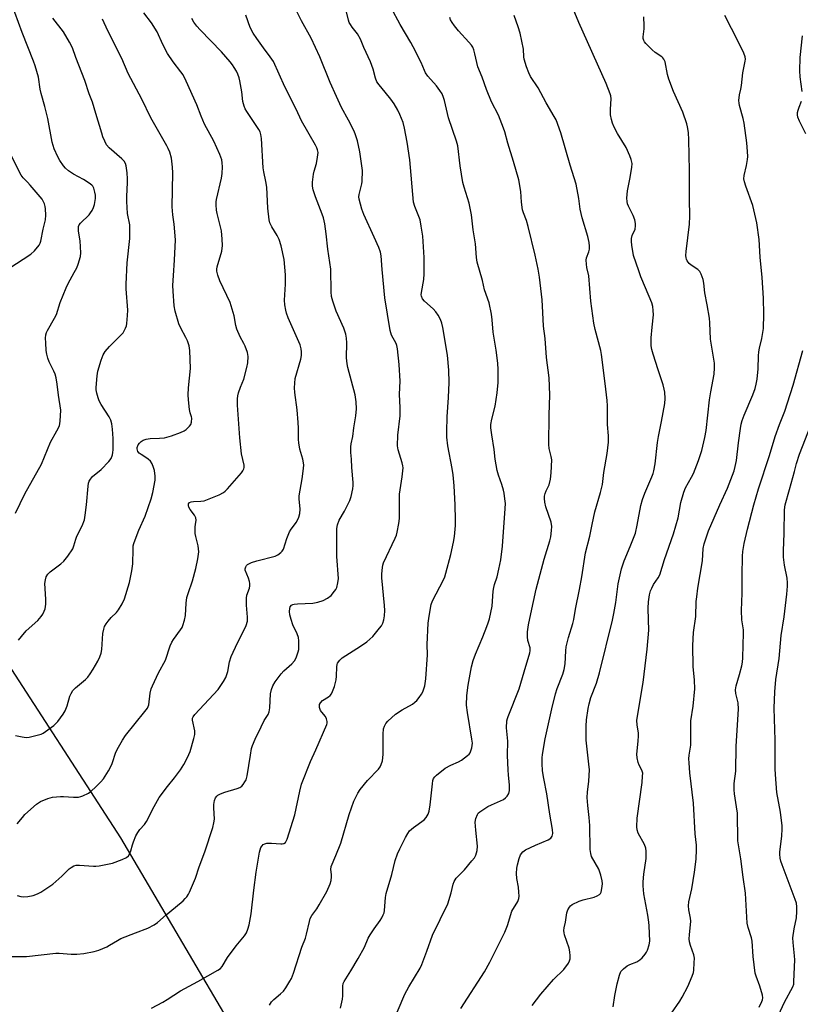
# Model space of a CAD drawing. Units: inches. Extents: x 1225771 to 1231771, y 581453 to 585454.
# Drawn here: x 1226331 to 1226615, y 584379 to 584738 of the extents above; entities that cross this region are included whole.
import ezdxf

# ---------------------------------------------------------------- set-up
doc = ezdxf.new("R2010")
doc.units = ezdxf.units.IN
doc.header["$MEASUREMENT"] = 0
doc.layers.add('HYDRO-Single Line Stream', color=4, linetype='Continuous')
doc.layers.add('Undefined', color=1, linetype='Continuous')

msp = doc.modelspace()

# ---------------------------------------------------------------- linework, layer by layer
at = {"layer": 'HYDRO-Single Line Stream'}
msp.add_lwpolyline([(1226431.2, 584331.48), (1226367.43, 584439.85), (1226322.06, 584509.75), (1226273.98, 584569.4), (1226220.25, 584670.86), (1226175.7, 584757.51), (1226135.22, 584826.74), (1226092.92, 584890.85), (1226066.22, 584918.1)], dxfattribs=at)
at = {"layer": 'Undefined'}
for points, elevation in [([(1226421.63, 584378.92), (1226422.36, 584380.07), (1226423.15, 584380.9), (1226425.65, 584383.02), (1226426.68, 584384.01), (1226427.55, 584385.16), (1226429.06, 584387.63), (1226429.57, 584388.66), (1226430.32, 584390.52), (1226433.37, 584399.98), (1226434.72, 584403.27), (1226435.11, 584404.7), (1226436.14, 584409.38), (1226436.48, 584410.51), (1226437.02, 584411.56), (1226438.8, 584413.94), (1226439.73, 584415.44), (1226442.45, 584420.31), (1226443.74, 584423.15), (1226444.02, 584424.26), (1226444.2, 584425.69), (1226444.18, 584426.53), (1226443.94, 584428.34), (1226444.08, 584429.41), (1226445.84, 584433.41), (1226447.66, 584437.93), (1226450.62, 584448.38), (1226452.35, 584453.24), (1226453.74, 584456.07), (1226454.64, 584457.52), (1226457.37, 584460.77), (1226461.3, 584464.83), (1226461.98, 584465.75), (1226462.35, 584466.51), (1226462.73, 584467.91), (1226463.08, 584470.22), (1226462.99, 584477.61), (1226463.17, 584479.55), (1226463.48, 584480.58), (1226464.01, 584481.52), (1226464.71, 584482.38), (1226467.52, 584484.87), (1226469.95, 584486.48), (1226473.69, 584488.6), (1226474.61, 584489.22), (1226475.23, 584489.85), (1226476.15, 584491.01), (1226477.01, 584492.22), (1226477.43, 584493), (1226478.15, 584495.24), (1226478.52, 584497.74), (1226479.19, 584506.49), (1226479.09, 584510.3), (1226479.42, 584518.02), (1226479.6, 584519.75), (1226480.22, 584523.48), (1226480.56, 584524.86), (1226481.05, 584526.16), (1226485, 584533.88), (1226485.47, 584534.91), (1226485.91, 584536.24), (1226487.63, 584543.02), (1226488.64, 584547.59), (1226488.95, 584549.6), (1226489.35, 584553.66), (1226489.36, 584555.68), (1226489.21, 584561.16), (1226488.83, 584568.14), (1226488.51, 584572.11), (1226488.18, 584574.39), (1226486.53, 584582.61), (1226486.26, 584585.83), (1226486.23, 584587.9), (1226486.33, 584593.23), (1226486.78, 584600.32), (1226487.02, 584605.79), (1226486.89, 584610.22), (1226486.41, 584615.71), (1226484.78, 584625.73), (1226484.38, 584627.38), (1226483.91, 584628.71), (1226483.08, 584630.29), (1226482.25, 584631.52), (1226481.23, 584632.59), (1226478.1, 584635.37), (1226477.36, 584636.27), (1226476.95, 584637.16), (1226476.9, 584637.64), (1226476.96, 584638.49), (1226477.8, 584643.28), (1226477.98, 584645.27), (1226477.97, 584651.32), (1226477.48, 584659.04), (1226476.91, 584662.74), (1226476.44, 584664.98), (1226474.53, 584669.83), (1226474.1, 584671.45), (1226472.7, 584686.84), (1226471.81, 584693.26), (1226470.78, 584698.46), (1226470.26, 584700.43), (1226469.1, 584703.35), (1226468.34, 584704.92), (1226467.02, 584707.25), (1226465.84, 584708.95), (1226463.8, 584711.48), (1226461.52, 584714.13), (1226460.74, 584715.3), (1226460.23, 584716.57), (1226459.4, 584719.87), (1226458.43, 584722.62), (1226456.01, 584727.82), (1226454.74, 584730.79), (1226453.65, 584732.8), (1226451.7, 584735.23), (1226451.07, 584736.18), (1226450.68, 584736.93), (1226450.43, 584737.69), (1226449.14, 584742.68)], 486), ([(1226447.53, 584377.76), (1226448.2, 584381.12), (1226448.29, 584382.27), (1226448.27, 584385.79), (1226448.47, 584386.81), (1226448.76, 584387.54), (1226451.27, 584391.37), (1226453.89, 584395.84), (1226456.18, 584400.03), (1226457.6, 584403.25), (1226458.25, 584404.53), (1226459.72, 584406.67), (1226461.98, 584409.69), (1226462.58, 584410.7), (1226463.08, 584411.75), (1226463.37, 584412.58), (1226463.52, 584413.32), (1226463.84, 584418.09), (1226464.08, 584419.51), (1226466.19, 584426.55), (1226467.39, 584431.57), (1226468.28, 584434.02), (1226469.07, 584435.89), (1226471.16, 584440.02), (1226472.01, 584441.46), (1226472.66, 584442.36), (1226474.05, 584443.66), (1226477.92, 584446.46), (1226478.68, 584447.29), (1226479.38, 584448.47), (1226479.72, 584449.56), (1226480.14, 584451.83), (1226480.95, 584459.57), (1226481.15, 584460.71), (1226481.41, 584461.47), (1226481.84, 584462.1), (1226482.45, 584462.7), (1226485.66, 584465.22), (1226487.68, 584466.37), (1226490.51, 584467.57), (1226491.5, 584468.11), (1226493.8, 584469.8), (1226494.39, 584470.38), (1226494.69, 584470.83), (1226495.01, 584471.58), (1226495.31, 584472.66), (1226495.47, 584473.48), (1226495.53, 584474.33), (1226495.36, 584475.81), (1226493.74, 584485.54), (1226493.4, 584488.19), (1226493.47, 584491.68), (1226493.93, 584495.48), (1226495.21, 584502.2), (1226495.79, 584504.42), (1226496.63, 584506.79), (1226499.31, 584513.12), (1226500.81, 584516.89), (1226501.3, 584518.24), (1226501.71, 584519.66), (1226502.73, 584524.29), (1226503.13, 584529.72), (1226503.31, 584531.11), (1226503.56, 584532.16), (1226504.5, 584534.88), (1226505.15, 584537.69), (1226505.83, 584541.08), (1226506.54, 584546.15), (1226507.51, 584559.79), (1226507.53, 584561.69), (1226507.4, 584563.41), (1226507.15, 584565.42), (1226506.89, 584566.57), (1226506.27, 584568.57), (1226505.02, 584571.94), (1226504.6, 584573.66), (1226503.87, 584577.75), (1226503.47, 584581.29), (1226502.55, 584586.64), (1226502.22, 584589.22), (1226502.28, 584590.39), (1226502.6, 584592.44), (1226503.76, 584597.12), (1226504.58, 584601.99), (1226504.89, 584605.76), (1226504.97, 584607.81), (1226504.96, 584610.46), (1226504.75, 584612.83), (1226504.2, 584617.55), (1226503.15, 584624.12), (1226502.77, 584628.57), (1226502.47, 584630.59), (1226501.6, 584634.82), (1226499.93, 584639.51), (1226499.21, 584642.95), (1226497.26, 584649.57), (1226497.05, 584651.3), (1226496.66, 584656.32), (1226495.83, 584661.42), (1226495.18, 584666.8), (1226494.38, 584671.13), (1226492.48, 584676.92), (1226492.05, 584678.6), (1226491.11, 584684.64), (1226490.24, 584692), (1226489.74, 584693.7), (1226486.81, 584702.14), (1226485.35, 584708.54), (1226485.01, 584709.61), (1226484.48, 584710.87), (1226483.72, 584712.11), (1226482.48, 584713.79), (1226479.32, 584717.4), (1226478.46, 584718.54), (1226478.02, 584719.44), (1226476.89, 584722.36), (1226474.01, 584728.07), (1226473.15, 584729.6), (1226469.19, 584736.13), (1226465.88, 584742.29)], 488), ([(1226517.26, 584378.72), (1226520.5, 584382.86), (1226525.13, 584388.19), (1226528.78, 584391.85), (1226530.52, 584394.23), (1226530.92, 584394.98), (1226531.12, 584395.78), (1226531.16, 584396.89), (1226531.07, 584398.31), (1226530.76, 584399.66), (1226529.1, 584404.46), (1226528.92, 584405.23), (1226528.86, 584406.03), (1226528.96, 584407.09), (1226529.43, 584409.12), (1226529.96, 584412.58), (1226530.35, 584413.66), (1226530.91, 584414.64), (1226531.26, 584415.06), (1226531.91, 584415.54), (1226534.45, 584416.76), (1226535.83, 584417.23), (1226539.89, 584418.28), (1226541, 584418.67), (1226541.82, 584419.25), (1226542.14, 584419.61), (1226542.38, 584420.05), (1226542.71, 584421.37), (1226542.87, 584423.04), (1226542.74, 584424.2), (1226542.27, 584426.23), (1226541.87, 584427.65), (1226541.56, 584428.45), (1226538.95, 584433.11), (1226538.64, 584434.11), (1226538.45, 584435.55), (1226538.3, 584444.33), (1226538.06, 584447.27), (1226537.53, 584451.66), (1226537.32, 584454.49), (1226537.43, 584456.5), (1226537.91, 584460.51), (1226538.13, 584464.66), (1226537.98, 584466.73), (1226536.95, 584475.45), (1226536.94, 584480.54), (1226537.11, 584482.9), (1226537.69, 584486.99), (1226538.05, 584488.71), (1226538.7, 584490.95), (1226540.69, 584496.25), (1226541.86, 584499.96), (1226546.53, 584519.15), (1226547.04, 584521.53), (1226547.76, 584525.57), (1226548.68, 584532.33), (1226549.9, 584537.85), (1226550.85, 584540.82), (1226552.99, 584545.95), (1226554.88, 584550.87), (1226555.55, 584553.72), (1226556.87, 584560.91), (1226557.46, 584563.15), (1226558.36, 584565.45), (1226560.92, 584571.33), (1226561.35, 584572.53), (1226561.63, 584573.57), (1226562.08, 584576.13), (1226562.95, 584583.85), (1226563.27, 584586.06), (1226564.42, 584591.51), (1226565.59, 584598.14), (1226565.71, 584599.87), (1226565.6, 584602.16), (1226565.43, 584603.28), (1226565.02, 584604.89), (1226563.15, 584610.35), (1226561.39, 584616.08), (1226560.93, 584617.73), (1226560.64, 584619.11), (1226560.59, 584620.27), (1226560.69, 584622.05), (1226560.99, 584625.92), (1226561.47, 584630.45), (1226561.43, 584631.93), (1226561.24, 584633.4), (1226560.85, 584634.74), (1226559.97, 584637.1), (1226556.93, 584644.25), (1226556.1, 584646.48), (1226554.25, 584652.07), (1226553.59, 584655.73), (1226553.43, 584657.14), (1226553.48, 584658.23), (1226553.78, 584659.24), (1226554.78, 584661.65), (1226555, 584662.77), (1226555, 584663.61), (1226554.67, 584664.96), (1226554.11, 584666.56), (1226552.38, 584670.03), (1226552.05, 584670.84), (1226551.87, 584671.7), (1226551.83, 584672.88), (1226551.98, 584675.55), (1226552.89, 584679.8), (1226553.64, 584684.08), (1226553.67, 584685.53), (1226553.41, 584686.97), (1226552.87, 584688.34), (1226551.49, 584691.31), (1226548.36, 584696.49), (1226547.19, 584698.71), (1226546.54, 584700.27), (1226546.16, 584701.61), (1226545.89, 584703.23), (1226545.86, 584705.27), (1226546.06, 584709.06), (1226545.95, 584710.14), (1226545.74, 584710.94), (1226544.27, 584714.65), (1226534.27, 584736.89), (1226532.22, 584741.85)], 494), ([(1226466.4, 584372.29), (1226470.95, 584382.91), (1226472.38, 584385.52), (1226476.44, 584392.42), (1226477.09, 584393.72), (1226478.98, 584398.54), (1226480.98, 584404.39), (1226486.63, 584415.84), (1226487.82, 584419.83), (1226488.52, 584422.99), (1226488.89, 584423.97), (1226489.61, 584425.1), (1226492.59, 584428.17), (1226495.38, 584431.48), (1226496.27, 584432.61), (1226496.81, 584433.59), (1226497.22, 584435.19), (1226497.38, 584436.85), (1226496.74, 584442.66), (1226496.58, 584445.56), (1226496.77, 584446.86), (1226497.34, 584448.37), (1226497.62, 584448.8), (1226498.22, 584449.38), (1226501.17, 584451.26), (1226502.49, 584451.92), (1226505.82, 584453.3), (1226506.87, 584453.86), (1226507.57, 584454.4), (1226508.19, 584455.03), (1226508.83, 584455.96), (1226509.06, 584457.04), (1226509.09, 584459.08), (1226508.67, 584462.78), (1226508.56, 584464.56), (1226508.37, 584469.93), (1226508.41, 584475.09), (1226507.94, 584479.96), (1226508.1, 584482.45), (1226508.28, 584483.27), (1226508.57, 584484.11), (1226512.58, 584494.18), (1226514.33, 584500.38), (1226516.47, 584507.21), (1226516.59, 584508.02), (1226516.53, 584509.05), (1226515.78, 584511.73), (1226515.55, 584513.14), (1226515.61, 584514.88), (1226515.99, 584517.43), (1226516.79, 584521.44), (1226518.75, 584530.49), (1226519.68, 584534.14), (1226521.69, 584541.4), (1226523.74, 584548.05), (1226524.04, 584549.49), (1226524.35, 584551.83), (1226524.45, 584553.3), (1226524.24, 584554.86), (1226522.31, 584560.44), (1226521.94, 584562.09), (1226521.75, 584563.47), (1226521.77, 584564.28), (1226522.03, 584565.3), (1226522.42, 584566.3), (1226523.46, 584568.5), (1226523.96, 584570.5), (1226524.25, 584572.83), (1226524.44, 584577.51), (1226524.27, 584578.79), (1226523.51, 584581.69), (1226523.37, 584583.14), (1226523.45, 584593.81), (1226523.69, 584601.25), (1226523.5, 584607.38), (1226522.51, 584614.83), (1226522.09, 584621.76), (1226521.39, 584626.27), (1226521.21, 584631.2), (1226520.92, 584635.89), (1226519.98, 584644.1), (1226519.49, 584646.98), (1226518.37, 584652.13), (1226515.82, 584662.58), (1226515.19, 584664.75), (1226514.09, 584667.57), (1226513.77, 584668.66), (1226513.39, 584671.44), (1226513.2, 584675.27), (1226512.42, 584679.56), (1226510.5, 584686.25), (1226508.42, 584692.88), (1226507.31, 584697.05), (1226506.87, 584698.43), (1226504.98, 584703.08), (1226502.53, 584708.04), (1226500.62, 584712.43), (1226499.12, 584717.03), (1226497.51, 584720.75), (1226496.45, 584725.53), (1226496.06, 584726.92), (1226495.64, 584727.97), (1226495.19, 584728.69), (1226494.28, 584729.79), (1226490.43, 584733.83), (1226488.95, 584735.68), (1226488.12, 584736.87), (1226487.58, 584737.86), (1226487.25, 584738.66)], 490), ([(1226491.33, 584377.63), (1226499.92, 584391.05), (1226501.87, 584394.55), (1226507.4, 584405.43), (1226508.28, 584407.86), (1226509.94, 584413.16), (1226512.04, 584416.69), (1226512.49, 584417.74), (1226512.58, 584418.59), (1226512.49, 584420.07), (1226512.28, 584421.85), (1226511.68, 584425.08), (1226511.61, 584426.82), (1226511.76, 584428.84), (1226511.96, 584429.99), (1226512.58, 584432.29), (1226513.1, 584433.66), (1226513.93, 584434.76), (1226514.85, 584435.42), (1226518.57, 584437.21), (1226523.17, 584439.11), (1226524.07, 584439.69), (1226524.6, 584440.41), (1226524.83, 584441.49), (1226524.74, 584442.94), (1226523.73, 584448.48), (1226522.6, 584455.91), (1226521.51, 584461.41), (1226521.12, 584464.28), (1226520.91, 584466.91), (1226520.93, 584469.01), (1226521.03, 584470.18), (1226522.01, 584475.9), (1226524.49, 584486.79), (1226525.83, 584492.3), (1226526.42, 584494.25), (1226528.46, 584499.53), (1226528.96, 584501.13), (1226529.31, 584503.28), (1226529.53, 584507.97), (1226529.68, 584509.4), (1226530.53, 584512.88), (1226532.09, 584517.95), (1226532.46, 584519.43), (1226533.06, 584523.12), (1226534.54, 584530.28), (1226535.39, 584534.88), (1226536.7, 584543.66), (1226538.32, 584549.8), (1226539.13, 584554.06), (1226540.15, 584558.63), (1226542.21, 584565.61), (1226542.86, 584568.62), (1226543.43, 584572.92), (1226544.59, 584579.83), (1226545.08, 584584), (1226545.05, 584586.31), (1226544.69, 584590.47), (1226544.71, 584597.23), (1226544.59, 584599.24), (1226543.93, 584605.34), (1226542.61, 584615.99), (1226542.3, 584617.38), (1226540.22, 584625.05), (1226539.76, 584627.33), (1226538.68, 584635.35), (1226537.92, 584644.63), (1226537.27, 584647.66), (1226537.1, 584648.81), (1226537.02, 584650.28), (1226537.1, 584651.13), (1226537.97, 584653.36), (1226538.18, 584654.35), (1226538.22, 584655.42), (1226538.1, 584656.78), (1226537.63, 584658.97), (1226535.56, 584665.68), (1226535.14, 584667.28), (1226534.84, 584668.89), (1226534.32, 584672.73), (1226533.35, 584677.95), (1226531.11, 584684.89), (1226527.8, 584696.66), (1226526.02, 584701.38), (1226525.37, 584702.7), (1226522.42, 584707.59), (1226519.52, 584713.12), (1226516.75, 584717.28), (1226516.12, 584718.58), (1226515.29, 584720.76), (1226514.38, 584723.52), (1226514.26, 584724.38), (1226514.1, 584727.17), (1226512.93, 584733.02), (1226512.23, 584735.28), (1226510.74, 584739.47)], 492), ([(1226546.8, 584378.24), (1226547.4, 584382.35), (1226548.26, 584386.6), (1226549.06, 584389.83), (1226549.6, 584391.14), (1226550.52, 584392.17), (1226551.86, 584393.2), (1226552.89, 584393.72), (1226555.37, 584394.66), (1226556.51, 584395.35), (1226557.35, 584396.15), (1226558.48, 584397.48), (1226558.98, 584398.19), (1226559.36, 584398.95), (1226559.92, 584400.86), (1226560.15, 584402.26), (1226559.92, 584407.76), (1226559.79, 584409.18), (1226559.4, 584411.67), (1226557.94, 584419.41), (1226557.71, 584422.36), (1226557.76, 584423.79), (1226558.01, 584426.63), (1226558.86, 584432.35), (1226558.88, 584434.98), (1226558.67, 584436.09), (1226558.16, 584437.42), (1226555.93, 584441.6), (1226555.59, 584442.71), (1226555.44, 584443.83), (1226555.59, 584446.96), (1226557.31, 584460.04), (1226557.55, 584462.34), (1226557.57, 584463.47), (1226557.3, 584464.53), (1226556.33, 584466.32), (1226555.92, 584467.29), (1226555.52, 584468.96), (1226555.38, 584470.39), (1226555.92, 584475.01), (1226556.07, 584476.97), (1226556, 584478.09), (1226555.5, 584480.92), (1226555.44, 584482.69), (1226557.71, 584496.49), (1226559.15, 584508.55), (1226559.74, 584515.52), (1226559.73, 584519.32), (1226559.58, 584523.52), (1226559.71, 584525.8), (1226560.07, 584528.44), (1226560.41, 584529.85), (1226560.85, 584530.87), (1226561.5, 584532.1), (1226563.21, 584534.6), (1226563.75, 584535.65), (1226565.54, 584541.23), (1226568.8, 584550.56), (1226570.49, 584556.46), (1226571.47, 584562.03), (1226572.49, 584565.73), (1226573.18, 584567.31), (1226575.39, 584571.31), (1226576.03, 584572.62), (1226577.92, 584577.31), (1226579.06, 584581.02), (1226580.14, 584585.67), (1226580.66, 584588.28), (1226581.87, 584599.4), (1226582.33, 584602.33), (1226583.61, 584608.78), (1226583.77, 584611.1), (1226583.77, 584612.84), (1226582.31, 584621.49), (1226582.03, 584627.5), (1226581.88, 584629.19), (1226581.03, 584634.09), (1226580.16, 584638.45), (1226579.82, 584641.88), (1226579.53, 584643.28), (1226578.92, 584645.19), (1226578.41, 584646.16), (1226577.61, 584646.89), (1226575.26, 584648.46), (1226574.47, 584649.11), (1226573.77, 584650.03), (1226573.48, 584650.7), (1226573.37, 584651.21), (1226573.33, 584652.06), (1226573.42, 584653.5), (1226574.58, 584663.4), (1226574.7, 584666.29), (1226574.59, 584672.57), (1226574.65, 584682.97), (1226574.41, 584694.18), (1226574.21, 584696.81), (1226573.92, 584698.87), (1226573.67, 584700.02), (1226572.21, 584704.22), (1226568.83, 584711.7), (1226567.07, 584716.25), (1226566.57, 584717.9), (1226565.7, 584722.51), (1226565.31, 584723.56), (1226564.95, 584724.02), (1226564.54, 584724.38), (1226562.14, 584726), (1226561.02, 584726.92), (1226558.73, 584729.2), (1226558.2, 584729.87), (1226557.94, 584730.35), (1226557.73, 584731.11), (1226557.72, 584731.67), (1226558.12, 584734.58), (1226558.15, 584735.74), (1226557.98, 584738.91)], 496), ([(1226568.01, 584375.93), (1226571.06, 584380.3), (1226571.97, 584381.75), (1226573.99, 584385.7), (1226575.54, 584389.41), (1226576.01, 584390.75), (1226576.18, 584391.61), (1226576.37, 584394.29), (1226576.4, 584396.07), (1226576.2, 584397.22), (1226574.94, 584400.57), (1226574.6, 584401.96), (1226574.55, 584403.07), (1226574.61, 584404.47), (1226575.1, 584409.51), (1226574.98, 584410.59), (1226574.35, 584413.65), (1226574.22, 584415.12), (1226574.39, 584416.52), (1226575.46, 584421.33), (1226576.49, 584427.4), (1226577.06, 584432.03), (1226577.22, 584435.6), (1226577.13, 584437.22), (1226576.69, 584441.34), (1226576.05, 584452.51), (1226574.77, 584463.48), (1226574.43, 584467.17), (1226574.38, 584468.58), (1226574.52, 584470), (1226575.11, 584473.58), (1226575.04, 584478.46), (1226575.12, 584482.46), (1226575.89, 584487.83), (1226576.57, 584494.08), (1226576.47, 584497.32), (1226575.91, 584502.24), (1226575.8, 584509.87), (1226576.02, 584514.62), (1226576.86, 584520.54), (1226577.09, 584525.95), (1226577.24, 584527.65), (1226577.63, 584530.76), (1226579.32, 584540.81), (1226579.65, 584545.23), (1226580, 584546.95), (1226581.59, 584551.73), (1226585.65, 584561.13), (1226588.43, 584567.22), (1226590.84, 584573.5), (1226591.3, 584575.09), (1226591.76, 584577.34), (1226592.41, 584583.78), (1226593.14, 584588.94), (1226593.45, 584590.61), (1226593.83, 584591.87), (1226594.57, 584593.79), (1226597.74, 584601.3), (1226598.5, 584603.5), (1226598.92, 584605.1), (1226599.26, 584607), (1226599.62, 584610.67), (1226599.71, 584615.47), (1226599.83, 584616.86), (1226600.07, 584618.23), (1226601.02, 584621.72), (1226601.6, 584625.41), (1226601.72, 584630.64), (1226601.57, 584636.44), (1226601.08, 584643.99), (1226600.35, 584651.46), (1226599.99, 584657.89), (1226599.15, 584663.97), (1226597.72, 584670.28), (1226595.14, 584677.31), (1226594.64, 584678.9), (1226594.46, 584679.97), (1226594.57, 584681.1), (1226595.38, 584684.75), (1226595.78, 584686.96), (1226595.85, 584688.1), (1226595.77, 584689.85), (1226595.5, 584693.1), (1226594.57, 584700.23), (1226594.18, 584701.94), (1226592.82, 584706.7), (1226592.67, 584707.54), (1226592.63, 584708.42), (1226592.8, 584710.49), (1226593.28, 584712.58), (1226593.51, 584713.97), (1226593.99, 584718.52), (1226594.91, 584722.78), (1226594.97, 584723.59), (1226594.87, 584724.38), (1226594.35, 584725.73), (1226592.33, 584729.98), (1226587.49, 584739.48)], 498), ([(1226615.64, 584711.8), (1226614.88, 584717.1), (1226614.75, 584719.27), (1226614.97, 584724.14), (1226615.81, 584731.99)], 500), ([(1226617.04, 584696.39), (1226614.64, 584701.01), (1226614.13, 584702.39), (1226613.97, 584703.24), (1226614.01, 584704.11), (1226614.18, 584704.97), (1226614.52, 584706.11), (1226615.35, 584708.27)], 500), ([(1226599.98, 584378.16), (1226601.01, 584380.26), (1226601.2, 584380.8), (1226601.32, 584381.51), (1226601.24, 584382.54), (1226600.26, 584385.78), (1226598.85, 584389.49), (1226598.53, 584390.58), (1226597.79, 584396.62), (1226597.41, 584402.24), (1226597.14, 584403.36), (1226596, 584407.19), (1226595.63, 584408.79), (1226595.06, 584419.69), (1226594.17, 584425.5), (1226593.33, 584432.2), (1226592.41, 584437.35), (1226592.23, 584438.75), (1226592.04, 584448.81), (1226591.78, 584451.14), (1226590.98, 584455.83), (1226590.83, 584457.29), (1226590.93, 584459.59), (1226591.48, 584464.15), (1226591.66, 584473.28), (1226592.5, 584486.76), (1226592.38, 584489.03), (1226591.49, 584492.42), (1226591.39, 584493.79), (1226591.62, 584495.18), (1226592.82, 584499.33), (1226593.62, 584502.47), (1226593.88, 584503.84), (1226594.06, 584505.44), (1226594.12, 584510.01), (1226594.34, 584514.42), (1226594.25, 584515.65), (1226593.67, 584519.33), (1226593.55, 584522.62), (1226593.82, 584529.03), (1226593.79, 584535.45), (1226593.95, 584542.47), (1226594.09, 584544.21), (1226594.52, 584547.09), (1226595.76, 584552.32), (1226598.08, 584561.21), (1226599.79, 584567.05), (1226603.78, 584579.16), (1226605.82, 584586.1), (1226607.39, 584590.41), (1226609.31, 584595.34), (1226610.36, 584598.36), (1226612.33, 584604.71), (1226615.94, 584617.45)], 500), ([(1226607, 584375.19), (1226609.23, 584379.96), (1226612.31, 584385.61), (1226612.58, 584386.56), (1226612.67, 584387.45), (1226612.98, 584395.4), (1226612.89, 584396.84), (1226612.33, 584401.73), (1226612.3, 584403.46), (1226612.77, 584406.69), (1226613.57, 584410.73), (1226613.74, 584412.99), (1226613.74, 584414.68), (1226613.53, 584416.05), (1226613.14, 584417.42), (1226608.4, 584429.98), (1226607.93, 584431.39), (1226607.69, 584432.48), (1226607.54, 584433.85), (1226607.53, 584434.69), (1226608.19, 584440.51), (1226608.4, 584443.1), (1226608.41, 584444.25), (1226607.75, 584449.19), (1226606.47, 584456.41), (1226605.88, 584462.91), (1226605.78, 584464.98), (1226605.83, 584475.41), (1226605.45, 584487.12), (1226605.66, 584492.99), (1226606.09, 584497.53), (1226607.24, 584505.18), (1226608.06, 584513.61), (1226609.12, 584520.42), (1226610.12, 584528.68), (1226610.36, 584531.53), (1226610.33, 584532.71), (1226610.15, 584534.48), (1226609.21, 584539.21), (1226608.84, 584542.12), (1226608.83, 584544.46), (1226609.14, 584550.82), (1226609.17, 584559.35), (1226609.5, 584561.22), (1226611.07, 584566.72), (1226612.81, 584573.37), (1226613.62, 584576.24), (1226614.7, 584579.57), (1226618.84, 584590.25)], 502)]:
    msp.add_lwpolyline(points, dxfattribs=dict(at, elevation=elevation))
for points in [[(1226329.03, 584558.12, 472), (1226332.51, 584565.15, 472), (1226338.51, 584575.94, 472), (1226341.83, 584583.95, 472), (1226344.19, 584588.08, 472), (1226345.08, 584589.94, 472), (1226345.29, 584590.77, 472), (1226345.39, 584591.63, 472), (1226345.55, 584595.7, 472), (1226344.78, 584601.07, 472), (1226344.3, 584605.17, 472), (1226343.89, 584607.46, 472), (1226343.53, 584608.83, 472), (1226343.11, 584609.84, 472), (1226341.39, 584613.25, 472), (1226340.9, 584614.64, 472), (1226340.51, 584616.06, 472), (1226340.3, 584617.44, 472), (1226340.09, 584620.23, 472), (1226340.03, 584621.95, 472), (1226340.13, 584623.1, 472), (1226340.35, 584623.93, 472), (1226340.7, 584624.72, 472), (1226343.34, 584629.23, 472), (1226343.98, 584630.53, 472), (1226345.34, 584634.84, 472), (1226347.5, 584640.29, 472), (1226348.28, 584641.8, 472), (1226350.52, 584645.77, 472), (1226351.39, 584647.54, 472), (1226351.94, 584648.85, 472), (1226352.77, 584651.6, 472), (1226352.95, 584653.01, 472), (1226352.64, 584657.38, 472), (1226352.05, 584660.92, 472), (1226351.99, 584661.78, 472), (1226352.07, 584662.61, 472), (1226352.28, 584663.17, 472), (1226352.77, 584663.84, 472), (1226355.89, 584666.85, 472), (1226356.43, 584667.5, 472), (1226357.02, 584668.45, 472), (1226357.5, 584669.45, 472), (1226357.83, 584670.53, 472), (1226358.22, 584672.8, 472), (1226358.23, 584673.94, 472), (1226358.02, 584675.1, 472), (1226357.6, 584676.51, 472), (1226357.22, 584677.26, 472), (1226356.84, 584677.69, 472), (1226355.92, 584678.41, 472), (1226353.92, 584679.73, 472), (1226350.2, 584681.6, 472), (1226348.38, 584682.91, 472), (1226347.34, 584683.83, 472), (1226346.57, 584684.72, 472), (1226345.2, 584686.66, 472), (1226344.47, 584687.94, 472), (1226343.17, 584690.85, 472), (1226342.45, 584693.28, 472), (1226340.85, 584701.95, 472), (1226339.81, 584706.32, 472), (1226338.38, 584710.99, 472), (1226338.06, 584712.59, 472), (1226337.41, 584716.96, 472), (1226336.25, 584721.17, 472), (1226335.69, 584722.79, 472), (1226331.5, 584733.29, 472), (1226327.51, 584744.16, 472)], [(1226378.63, 584377.78, 484), (1226382.76, 584380.01, 484), (1226384.28, 584380.9, 484), (1226389.2, 584384.11, 484), (1226395.52, 584387.46, 484), (1226402.75, 584391.61, 484), (1226403.72, 584392.27, 484), (1226404.43, 584393.02, 484), (1226406.28, 584396.25, 484), (1226409.53, 584400.52, 484), (1226412.47, 584404.14, 484), (1226413.19, 584405.3, 484), (1226413.76, 584406.52, 484), (1226414.2, 584408.17, 484), (1226414.96, 584412.11, 484), (1226415.9, 584420.78, 484), (1226416.8, 584427.31, 484), (1226417.98, 584434.61, 484), (1226418.17, 584435.47, 484), (1226418.48, 584436.28, 484), (1226418.96, 584436.99, 484), (1226419.36, 584437.38, 484), (1226419.95, 584437.71, 484), (1226420.66, 584437.9, 484), (1226422.34, 584437.93, 484), (1226425.75, 584437.62, 484), (1226426.28, 584437.63, 484), (1226426.78, 584437.74, 484), (1226427.4, 584438.2, 484), (1226427.69, 584438.61, 484), (1226428.02, 584439.33, 484), (1226430.79, 584448.28, 484), (1226432.62, 584456.83, 484), (1226433.3, 584459.4, 484), (1226436.56, 584467.7, 484), (1226438.51, 584471.86, 484), (1226442.52, 584481.13, 484), (1226442.64, 584481.67, 484), (1226442.66, 584482.2, 484), (1226442.44, 584483.26, 484), (1226442.04, 584484, 484), (1226440.7, 584485.58, 484), (1226440.2, 584486.3, 484), (1226439.84, 584487.34, 484), (1226439.78, 584487.88, 484), (1226439.83, 584488.39, 484), (1226440.17, 584489.06, 484), (1226440.91, 584489.84, 484), (1226443.07, 584491.22, 484), (1226443.72, 584491.72, 484), (1226444.23, 584492.37, 484), (1226444.6, 584493.14, 484), (1226445.28, 584495.04, 484), (1226445.86, 584497.39, 484), (1226446.01, 584498.72, 484), (1226446.1, 584502.13, 484), (1226446.24, 584502.99, 484), (1226446.43, 584503.49, 484), (1226447.18, 584504.62, 484), (1226448.03, 584505.37, 484), (1226454.73, 584509.64, 484), (1226457.08, 584511.3, 484), (1226458.2, 584512.2, 484), (1226459.22, 584513.26, 484), (1226461.74, 584516.19, 484), (1226462.43, 584517.14, 484), (1226462.86, 584518.01, 484), (1226463.25, 584519.33, 484), (1226463.54, 584520.69, 484), (1226463.65, 584522.73, 484), (1226463.56, 584524.5, 484), (1226462.53, 584534.58, 484), (1226462.52, 584536.03, 484), (1226462.72, 584538.36, 484), (1226462.89, 584539.22, 484), (1226463.19, 584540.03, 484), (1226467.44, 584549.01, 484), (1226467.88, 584550.08, 484), (1226468.18, 584551.21, 484), (1226468.72, 584554.41, 484), (1226468.92, 584556.16, 484), (1226468.92, 584562.87, 484), (1226469.02, 584565.11, 484), (1226469.93, 584571.36, 484), (1226470.26, 584574.6, 484), (1226470.17, 584575.44, 484), (1226469.92, 584576.52, 484), (1226468.48, 584581.2, 484), (1226468.29, 584582.61, 484), (1226468.38, 584586.58, 484), (1226469.19, 584593.64, 484), (1226469.17, 584596.54, 484), (1226468.98, 584601.55, 484), (1226469.21, 584606.23, 484), (1226468.83, 584612.26, 484), (1226468.22, 584618.05, 484), (1226468.02, 584619.17, 484), (1226467.77, 584619.97, 484), (1226466.06, 584623.04, 484), (1226465.78, 584623.85, 484), (1226465.61, 584624.68, 484), (1226463.57, 584636.54, 484), (1226462.61, 584646.96, 484), (1226462.28, 584651.89, 484), (1226462.06, 584653.27, 484), (1226461.49, 584654.9, 484), (1226459.78, 584658.73, 484), (1226455.92, 584666.91, 484), (1226455.27, 584668.87, 484), (1226454.24, 584672.58, 484), (1226454.14, 584673.44, 484), (1226454.22, 584674.26, 484), (1226455.24, 584678.07, 484), (1226455.38, 584678.91, 484), (1226455.44, 584682.92, 484), (1226455.28, 584684.65, 484), (1226454.5, 584689.8, 484), (1226453.64, 584693.77, 484), (1226452.96, 584695.99, 484), (1226452.4, 584697.33, 484), (1226450.43, 584701.27, 484), (1226447.88, 584705.99, 484), (1226445.99, 584709.91, 484), (1226443.73, 584715, 484), (1226439.99, 584724.38, 484), (1226436.81, 584731.16, 484), (1226433.29, 584737.52, 484), (1226430.4, 584743.28, 484)], [(1226329.69, 584444.95, 478), (1226331.58, 584447.31, 478), (1226332.52, 584448.35, 478), (1226336.75, 584452.06, 478), (1226337.46, 584452.59, 478), (1226338.2, 584453.03, 478), (1226340.88, 584454.19, 478), (1226341.7, 584454.47, 478), (1226342.54, 584454.65, 478), (1226345.45, 584454.9, 478), (1226346.59, 584454.9, 478), (1226350.27, 584454.66, 478), (1226352.01, 584454.69, 478), (1226352.83, 584454.87, 478), (1226353.62, 584455.15, 478), (1226355.66, 584456.09, 478), (1226356.59, 584456.77, 478), (1226358.5, 584458.57, 478), (1226360.17, 584460.2, 478), (1226361.1, 584461.32, 478), (1226362.98, 584464.31, 478), (1226363.84, 584465.84, 478), (1226364.27, 584466.89, 478), (1226365.69, 584471.05, 478), (1226366.59, 584472.88, 478), (1226368.01, 584475.42, 478), (1226369.21, 584477.09, 478), (1226376.26, 584485.9, 478), (1226377.13, 584487.1, 478), (1226377.6, 584488.26, 478), (1226378.18, 584492.53, 478), (1226378.55, 584494.1, 478), (1226378.95, 584495.17, 478), (1226381.23, 584499.97, 478), (1226383.68, 584504.61, 478), (1226385.47, 584509.85, 478), (1226386.01, 584511.15, 478), (1226386.64, 584512.14, 478), (1226389.25, 584515.57, 478), (1226389.78, 584516.46, 478), (1226390.1, 584517.25, 478), (1226390.65, 584519.2, 478), (1226391.01, 584520.89, 478), (1226391.24, 584525.36, 478), (1226391.55, 584527.42, 478), (1226391.93, 584528.83, 478), (1226393.52, 584533.52, 478), (1226394.73, 584538.03, 478), (1226395.49, 584541.45, 478), (1226395.86, 584544.05, 478), (1226395.8, 584545.12, 478), (1226395.64, 584546.2, 478), (1226394.75, 584549.62, 478), (1226394.57, 584550.78, 478), (1226394.53, 584553.16, 478), (1226394.6, 584554.04, 478), (1226394.87, 584555.64, 478), (1226394.81, 584556.38, 478), (1226394.33, 584557.37, 478), (1226392.75, 584559.53, 478), (1226392.29, 584560.27, 478), (1226392.06, 584560.95, 478), (1226392.11, 584561.55, 478), (1226392.47, 584562.01, 478), (1226393.14, 584562.29, 478), (1226393.98, 584562.38, 478), (1226396.66, 584562.45, 478), (1226397.81, 584562.67, 478), (1226403.25, 584564.86, 478), (1226404.82, 584565.62, 478), (1226405.49, 584566.13, 478), (1226406.28, 584566.94, 478), (1226411.42, 584572.84, 478), (1226411.92, 584573.51, 478), (1226412.26, 584574.23, 478), (1226412.38, 584574.73, 478), (1226412.36, 584575.57, 478), (1226411.36, 584579.72, 478), (1226410.76, 584585.61, 478), (1226409.99, 584597.54, 478), (1226409.96, 584599.78, 478), (1226410.09, 584600.88, 478), (1226410.37, 584601.95, 478), (1226411.09, 584604.07, 478), (1226412.21, 584606.93, 478), (1226413.37, 584611.15, 478), (1226413.72, 584612.86, 478), (1226413.81, 584615.21, 478), (1226413.58, 584616.61, 478), (1226412.76, 584619, 478), (1226412.28, 584620, 478), (1226410.92, 584622.43, 478), (1226409.75, 584625.15, 478), (1226409.41, 584626.48, 478), (1226408.69, 584630.07, 478), (1226407.31, 584634.88, 478), (1226403.58, 584642.74, 478), (1226402.8, 584644.89, 478), (1226402.46, 584646.25, 478), (1226402.43, 584647.05, 478), (1226402.54, 584647.85, 478), (1226404.25, 584653.58, 478), (1226404.53, 584655.62, 478), (1226404.43, 584657.99, 478), (1226404.15, 584660.94, 478), (1226402.5, 584667.35, 478), (1226402.35, 584668.47, 478), (1226402.22, 584670.42, 478), (1226402.24, 584671.53, 478), (1226402.36, 584672.4, 478), (1226404.08, 584680.16, 478), (1226404.34, 584681.91, 478), (1226404.44, 584684.29, 478), (1226404.41, 584685.77, 478), (1226404.2, 584686.91, 478), (1226403.56, 584688.84, 478), (1226401.28, 584693.65, 478), (1226397.93, 584699.8, 478), (1226396.73, 584702.73, 478), (1226395.18, 584706.86, 478), (1226391.26, 584715.54, 478), (1226390.12, 584717.8, 478), (1226389.33, 584718.97, 478), (1226386.57, 584722.58, 478), (1226384.5, 584725.61, 478), (1226382.81, 584728.91, 478), (1226380.65, 584733.51, 478), (1226378.66, 584736.75, 478), (1226375.88, 584740.4, 478)], [(1226327.56, 584396.6, 482), (1226333.07, 584396.65, 482), (1226343.82, 584397.87, 482), (1226345, 584397.85, 482), (1226349.4, 584397.46, 482), (1226351.4, 584397.45, 482), (1226353.93, 584397.71, 482), (1226357.8, 584398.38, 482), (1226359.43, 584398.88, 482), (1226362.32, 584400.17, 482), (1226363.32, 584400.71, 482), (1226366.2, 584402.5, 482), (1226367.5, 584403.15, 482), (1226372.75, 584405.28, 482), (1226377.28, 584406.98, 482), (1226379.66, 584408.17, 482), (1226380.86, 584409.03, 482), (1226383.97, 584411.76, 482), (1226387.4, 584414.54, 482), (1226390.11, 584416.91, 482), (1226390.95, 584417.75, 482), (1226391.48, 584418.41, 482), (1226392.09, 584419.34, 482), (1226392.48, 584420.1, 482), (1226394.63, 584425.14, 482), (1226396.04, 584429.33, 482), (1226398.08, 584434.73, 482), (1226401.01, 584443.59, 482), (1226401.38, 584445.26, 482), (1226401.54, 584446.68, 482), (1226401.28, 584450.84, 482), (1226401.3, 584452.01, 482), (1226401.53, 584453.4, 482), (1226401.92, 584454.41, 482), (1226402.39, 584455.03, 482), (1226402.77, 584455.38, 482), (1226403.74, 584455.92, 482), (1226405.35, 584456.52, 482), (1226409.79, 584457.8, 482), (1226410.83, 584458.22, 482), (1226411.48, 584458.72, 482), (1226412.03, 584459.34, 482), (1226412.68, 584460.25, 482), (1226413.07, 584460.99, 482), (1226413.43, 584462.39, 482), (1226414.65, 584470, 482), (1226415.11, 584472.35, 482), (1226415.42, 584473.48, 482), (1226416.36, 584475.82, 482), (1226418.54, 584480.31, 482), (1226419.72, 584482.58, 482), (1226421.1, 584484.75, 482), (1226421.49, 584485.75, 482), (1226421.71, 584487.19, 482), (1226422, 584492.26, 482), (1226422.36, 584493.89, 482), (1226422.78, 584495.2, 482), (1226423.62, 584496.66, 482), (1226425.85, 584499.64, 482), (1226426.87, 584500.69, 482), (1226429.74, 584503.28, 482), (1226430.67, 584504.31, 482), (1226431.36, 584505.47, 482), (1226432.1, 584507.61, 482), (1226432.25, 584508.45, 482), (1226432.31, 584509.61, 482), (1226432.28, 584511.66, 482), (1226432.17, 584512.8, 482), (1226431.72, 584514.16, 482), (1226430.13, 584517.42, 482), (1226429.45, 584519.4, 482), (1226429.05, 584521.14, 482), (1226428.9, 584522.32, 482), (1226428.98, 584523.35, 482), (1226429.2, 584524.05, 482), (1226429.68, 584524.6, 482), (1226430.14, 584524.86, 482), (1226430.66, 584525.03, 482), (1226431.82, 584525.16, 482), (1226437.45, 584525.38, 482), (1226439.2, 584525.73, 482), (1226441.19, 584526.35, 482), (1226442.69, 584527.17, 482), (1226444.07, 584528.17, 482), (1226445.31, 584529.67, 482), (1226445.77, 584530.37, 482), (1226446.13, 584531.11, 482), (1226446.54, 584532.7, 482), (1226446.7, 584534.3, 482), (1226446.2, 584542.33, 482), (1226446.12, 584550.8, 482), (1226446.17, 584552.53, 482), (1226446.44, 584553.93, 482), (1226446.99, 584555.53, 482), (1226448.94, 584558.82, 482), (1226450.93, 584562.79, 482), (1226451.34, 584564.18, 482), (1226451.92, 584567.05, 482), (1226452.07, 584568.2, 482), (1226452.07, 584569.33, 482), (1226451.58, 584574.77, 482), (1226451.47, 584577.77, 482), (1226451.28, 584580.27, 482), (1226451.27, 584582.27, 482), (1226451.38, 584583.39, 482), (1226451.99, 584586.06, 482), (1226452.29, 584589.24, 482), (1226453.1, 584593.6, 482), (1226453.36, 584596.19, 482), (1226453.16, 584598.73, 482), (1226452.8, 584601.27, 482), (1226450.15, 584611.17, 482), (1226449.88, 584612.54, 482), (1226449.7, 584614.73, 482), (1226449.82, 584620.19, 482), (1226449.63, 584621.94, 482), (1226449.38, 584623.39, 482), (1226448.65, 584625.48, 482), (1226445.85, 584631.67, 482), (1226444.63, 584635.35, 482), (1226444.19, 584637.06, 482), (1226444.07, 584638.82, 482), (1226443.97, 584647.07, 482), (1226442.87, 584654.32, 482), (1226442.31, 584659.85, 482), (1226441.8, 584663.6, 482), (1226441.28, 584665.76, 482), (1226440.86, 584667.1, 482), (1226438.32, 584673.34, 482), (1226437.58, 584675.9, 482), (1226437.28, 584677.33, 482), (1226437.28, 584678.75, 482), (1226437.68, 584681.6, 482), (1226437.92, 584682.73, 482), (1226438.74, 584685.57, 482), (1226439.14, 584687.81, 482), (1226439.3, 584689.5, 482), (1226439.16, 584690.49, 482), (1226438.88, 584691.24, 482), (1226438.34, 584692.26, 482), (1226433.22, 584701.06, 482), (1226431.39, 584705.36, 482), (1226427.21, 584713.5, 482), (1226423.05, 584722.69, 482), (1226421.91, 584724.42, 482), (1226419.42, 584727.65, 482), (1226416.96, 584731.03, 482), (1226415.67, 584733.03, 482), (1226414.58, 584735.12, 482), (1226413.05, 584739.52, 482)], [(1226329.03, 584477.18, 476), (1226331.54, 584476.59, 476), (1226332.93, 584476.43, 476), (1226334.09, 584476.56, 476), (1226336.97, 584477.24, 476), (1226338.38, 584477.66, 476), (1226339.16, 584478.04, 476), (1226343.02, 584480.76, 476), (1226343.68, 584481.33, 476), (1226344.46, 584482.23, 476), (1226346.41, 584484.89, 476), (1226347.15, 584486.13, 476), (1226347.89, 584487.91, 476), (1226348.94, 584491.43, 476), (1226349.41, 584492.48, 476), (1226349.98, 584493.48, 476), (1226350.94, 584494.54, 476), (1226354.54, 584497.58, 476), (1226355.4, 584498.39, 476), (1226356.3, 584499.55, 476), (1226357.41, 584501.26, 476), (1226359.09, 584504.19, 476), (1226359.79, 584505.75, 476), (1226360.27, 584507.08, 476), (1226360.52, 584508.49, 476), (1226360.96, 584514.31, 476), (1226361.24, 584515.89, 476), (1226361.57, 584516.9, 476), (1226362.1, 584517.86, 476), (1226362.81, 584518.78, 476), (1226363.97, 584520.08, 476), (1226365.86, 584521.96, 476), (1226366.61, 584522.86, 476), (1226367.91, 584525.1, 476), (1226368.78, 584526.93, 476), (1226370.62, 584532.9, 476), (1226371.52, 584537.11, 476), (1226371.82, 584539.72, 476), (1226371.92, 584545.05, 476), (1226372.01, 584546.22, 476), (1226372.17, 584547.08, 476), (1226372.64, 584548.44, 476), (1226374.05, 584551.94, 476), (1226376.29, 584557.05, 476), (1226378.53, 584563.37, 476), (1226379.12, 584565.61, 476), (1226379.99, 584570.18, 476), (1226379.98, 584571.65, 476), (1226379.73, 584573.72, 476), (1226379.42, 584574.83, 476), (1226378.83, 584576.11, 476), (1226378.21, 584577.02, 476), (1226377.43, 584577.75, 476), (1226376.55, 584578.4, 476), (1226374.82, 584579.45, 476), (1226374.19, 584579.99, 476), (1226373.7, 584580.62, 476), (1226373.49, 584581.08, 476), (1226373.41, 584581.58, 476), (1226373.47, 584582.05, 476), (1226373.83, 584582.98, 476), (1226374.29, 584583.66, 476), (1226374.87, 584584.26, 476), (1226375.57, 584584.71, 476), (1226376.66, 584585.06, 476), (1226378.09, 584585.33, 476), (1226381.52, 584585.44, 476), (1226383.42, 584585.63, 476), (1226385.94, 584586.32, 476), (1226389.14, 584587.48, 476), (1226390.53, 584588.13, 476), (1226391.2, 584588.61, 476), (1226391.84, 584589.19, 476), (1226392.43, 584589.82, 476), (1226392.92, 584590.49, 476), (1226393.2, 584591.27, 476), (1226393.28, 584592.71, 476), (1226393.2, 584593.29, 476), (1226392.74, 584594.74, 476), (1226392.5, 584595.9, 476), (1226392.07, 584599.48, 476), (1226391.94, 584601.27, 476), (1226392.1, 584603.82, 476), (1226392.8, 584610.84, 476), (1226392.54, 584617.38, 476), (1226392.31, 584619.1, 476), (1226391.74, 584620.93, 476), (1226391.15, 584622.19, 476), (1226389.27, 584625.54, 476), (1226388.57, 584627.11, 476), (1226387.28, 584631.68, 476), (1226386.91, 584633.72, 476), (1226386.51, 584639.05, 476), (1226386.46, 584641.08, 476), (1226386.61, 584644.76, 476), (1226387.03, 584650.28, 476), (1226387.42, 584657.75, 476), (1226386.89, 584663.37, 476), (1226386.4, 584666.79, 476), (1226386.19, 584669.77, 476), (1226386.36, 584682.17, 476), (1226386.31, 584684.16, 476), (1226385.95, 584687.5, 476), (1226385.28, 584689.65, 476), (1226384.73, 584690.96, 476), (1226384.22, 584691.95, 476), (1226378.43, 584702.2, 476), (1226375.15, 584709, 476), (1226370.09, 584718.3, 476), (1226367.77, 584723.79, 476), (1226362.71, 584733.83, 476), (1226360.74, 584738.13, 476)], [(1226329.7, 584418.81, 480), (1226331.05, 584418.45, 480), (1226331.87, 584418.36, 480), (1226333.56, 584418.48, 480), (1226335.51, 584418.81, 480), (1226337.11, 584419.39, 480), (1226338.36, 584420.06, 480), (1226342.67, 584422.92, 480), (1226345.93, 584425.89, 480), (1226348.67, 584428.58, 480), (1226349.37, 584429.1, 480), (1226350.4, 584429.62, 480), (1226351.22, 584429.85, 480), (1226352.38, 584429.91, 480), (1226354.14, 584429.82, 480), (1226357.5, 584429.47, 480), (1226358.35, 584429.48, 480), (1226359.51, 584429.63, 480), (1226364.4, 584430.59, 480), (1226367.95, 584431.92, 480), (1226369.51, 584432.65, 480), (1226370.21, 584433.25, 480), (1226370.72, 584434.1, 480), (1226371.09, 584435.1, 480), (1226371.68, 584437.26, 480), (1226372.05, 584438.35, 480), (1226372.96, 584440.53, 480), (1226373.62, 584441.8, 480), (1226374.4, 584442.87, 480), (1226376.1, 584444.76, 480), (1226376.86, 584445.8, 480), (1226379.61, 584451.25, 480), (1226381.41, 584454.5, 480), (1226384.46, 584458.55, 480), (1226387.06, 584461.76, 480), (1226389.16, 584464.6, 480), (1226390.4, 584466.56, 480), (1226391.79, 584469.12, 480), (1226392.67, 584471.31, 480), (1226394.07, 584476.05, 480), (1226394.41, 584477.45, 480), (1226394.46, 584478.02, 480), (1226394.4, 584478.83, 480), (1226393.53, 584482.77, 480), (1226393.6, 584483.48, 480), (1226393.8, 584483.94, 480), (1226394.45, 584484.8, 480), (1226402.88, 584493.88, 480), (1226404.87, 584496.76, 480), (1226405.73, 584498.27, 480), (1226406.41, 584500.51, 480), (1226407.07, 584503.97, 480), (1226407.6, 584505.88, 480), (1226409.9, 584510.9, 480), (1226412.68, 584516.14, 480), (1226413.1, 584517.2, 480), (1226413.55, 584518.82, 480), (1226413.65, 584520.23, 480), (1226413.25, 584524.61, 480), (1226413.18, 584527.19, 480), (1226413.38, 584528.26, 480), (1226414.27, 584530.81, 480), (1226414.43, 584531.64, 480), (1226414.49, 584532.46, 480), (1226414.35, 584533.3, 480), (1226414, 584534.41, 480), (1226412.72, 584537.33, 480), (1226412.73, 584537.82, 480), (1226412.97, 584538.56, 480), (1226413.25, 584539.02, 480), (1226413.62, 584539.4, 480), (1226414.33, 584539.83, 480), (1226415.11, 584540.18, 480), (1226417.05, 584540.82, 480), (1226423.67, 584542.43, 480), (1226424.68, 584542.92, 480), (1226425.74, 584543.76, 480), (1226426.28, 584544.35, 480), (1226426.69, 584545.06, 480), (1226427.89, 584548.94, 480), (1226428.89, 584551.33, 480), (1226429.5, 584552.31, 480), (1226431.47, 584554.85, 480), (1226432.26, 584556.68, 480), (1226432.63, 584558.07, 480), (1226432.74, 584559.55, 480), (1226432.4, 584563.33, 480), (1226432.4, 584564.5, 480), (1226433.48, 584570.6, 480), (1226433.99, 584574.36, 480), (1226434.08, 584575.8, 480), (1226433.79, 584577.8, 480), (1226432.66, 584581.45, 480), (1226432.25, 584583.78, 480), (1226432.16, 584584.95, 480), (1226432.17, 584589.07, 480), (1226432.07, 584591.11, 480), (1226431.67, 584595.75, 480), (1226430.83, 584602.09, 480), (1226430.7, 584603.81, 480), (1226430.8, 584605.48, 480), (1226431.01, 584607.14, 480), (1226432.97, 584614.26, 480), (1226433.22, 584615.61, 480), (1226433.31, 584616.95, 480), (1226433.17, 584618.05, 480), (1226432.77, 584619.41, 480), (1226428.46, 584629.32, 480), (1226427.81, 584630.97, 480), (1226427.51, 584632.09, 480), (1226427.23, 584634.04, 480), (1226427.12, 584635.74, 480), (1226427.42, 584641.61, 480), (1226427.42, 584644.98, 480), (1226426.95, 584650.61, 480), (1226425.81, 584655.54, 480), (1226425.16, 584657.82, 480), (1226424.44, 584659.26, 480), (1226422.41, 584662.5, 480), (1226421.78, 584663.97, 480), (1226421.52, 584665.05, 480), (1226420.98, 584669.31, 480), (1226420.69, 584676.89, 480), (1226420.34, 584678.94, 480), (1226419.51, 584682.55, 480), (1226419.31, 584683.99, 480), (1226418.66, 584694.68, 480), (1226418.48, 584696.14, 480), (1226418.17, 584697.11, 480), (1226417.79, 584697.86, 480), (1226413.35, 584704.51, 480), (1226412.77, 584705.49, 480), (1226412.35, 584706.41, 480), (1226411.94, 584708.06, 480), (1226411.5, 584711.65, 480), (1226410.84, 584715.67, 480), (1226410.59, 584716.79, 480), (1226410.14, 584718.13, 480), (1226409.65, 584719.12, 480), (1226408.8, 584720.54, 480), (1226408.17, 584721.46, 480), (1226407.25, 584722.61, 480), (1226404.11, 584726.19, 480), (1226396.3, 584734.24, 480), (1226395.16, 584735.59, 480), (1226394.1, 584737.02, 480), (1226393.36, 584738.31, 480)], [(1226330.17, 584511.86, 474), (1226331.25, 584513.26, 474), (1226333, 584515.27, 474), (1226337.21, 584519, 474), (1226338.48, 584520.43, 474), (1226339.09, 584521.38, 474), (1226339.57, 584522.46, 474), (1226339.85, 584523.31, 474), (1226340.09, 584525.03, 474), (1226340.14, 584526.79, 474), (1226339.83, 584532.48, 474), (1226339.99, 584533.88, 474), (1226340.29, 584534.94, 474), (1226340.87, 584535.9, 474), (1226341.67, 584536.73, 474), (1226345.59, 584539.72, 474), (1226346.68, 584540.66, 474), (1226348.13, 584542.48, 474), (1226349.94, 584545.12, 474), (1226350.38, 584546.19, 474), (1226351.09, 584548.72, 474), (1226351.48, 584549.81, 474), (1226353.4, 584553.53, 474), (1226354.2, 584555.74, 474), (1226354.52, 584557.44, 474), (1226355.01, 584561.15, 474), (1226355.52, 584567.98, 474), (1226355.73, 584569.06, 474), (1226355.98, 584569.83, 474), (1226356.4, 584570.57, 474), (1226357.12, 584571.45, 474), (1226360.27, 584574.02, 474), (1226363.09, 584576.96, 474), (1226363.94, 584578.1, 474), (1226364.4, 584579.39, 474), (1226364.57, 584580.2, 474), (1226364.66, 584581.22, 474), (1226364.61, 584585.39, 474), (1226364.46, 584588.78, 474), (1226364.13, 584590.71, 474), (1226363.76, 584592.05, 474), (1226363.27, 584593.19, 474), (1226360.26, 584597.78, 474), (1226359.55, 584599.04, 474), (1226359.15, 584600.15, 474), (1226358.71, 584601.88, 474), (1226358.53, 584603.04, 474), (1226358.52, 584603.93, 474), (1226358.89, 584608.11, 474), (1226359.13, 584609.89, 474), (1226360.28, 584613.91, 474), (1226360.97, 584615.87, 474), (1226361.77, 584617.09, 474), (1226363.33, 584618.89, 474), (1226367.49, 584623, 474), (1226368.27, 584623.85, 474), (1226368.73, 584624.57, 474), (1226369.21, 584625.59, 474), (1226369.49, 584626.4, 474), (1226369.67, 584627.23, 474), (1226369.91, 584630.11, 474), (1226369.98, 584632.12, 474), (1226369.4, 584639.82, 474), (1226369.39, 584641.59, 474), (1226369.78, 584649.34, 474), (1226370.68, 584658.19, 474), (1226370.79, 584660.24, 474), (1226370.69, 584663.14, 474), (1226369.94, 584667.28, 474), (1226369.59, 584671.74, 474), (1226369.59, 584673.5, 474), (1226369.9, 584678.55, 474), (1226369.89, 584680, 474), (1226369.75, 584682.08, 474), (1226369.42, 584684.72, 474), (1226369.16, 584685.49, 474), (1226368.64, 584686.39, 474), (1226367.85, 584687.22, 474), (1226363.22, 584691.26, 474), (1226362.29, 584692.37, 474), (1226361.61, 584693.63, 474), (1226360.95, 584695.23, 474), (1226360.49, 584696.61, 474), (1226358.31, 584703.79, 474), (1226357.2, 584707.83, 474), (1226355.96, 584710.89, 474), (1226354.29, 584715.74, 474), (1226351.08, 584724.13, 474), (1226349.87, 584727.63, 474), (1226348.8, 584729.7, 474), (1226346.61, 584733.49, 474), (1226342.65, 584738.44, 474)], [(1226326.67, 584647.29, 470), (1226334.73, 584652.5, 470), (1226336.01, 584653.71, 470), (1226337.71, 584655.72, 470), (1226338.12, 584656.46, 470), (1226338.36, 584657.27, 470), (1226339.13, 584661.6, 470), (1226339.99, 584665.02, 470), (1226340.13, 584666.72, 470), (1226340.07, 584668.99, 470), (1226339.94, 584669.81, 470), (1226339.62, 584670.84, 470), (1226339.2, 584671.82, 470), (1226338.75, 584672.54, 470), (1226334.45, 584677.66, 470), (1226333.47, 584678.73, 470), (1226331.86, 584680.26, 470), (1226331.11, 584681.26, 470), (1226327.25, 584688.93, 470)]]:
    msp.add_polyline3d(points, dxfattribs=at)

doc.saveas('drawing.dxf')
